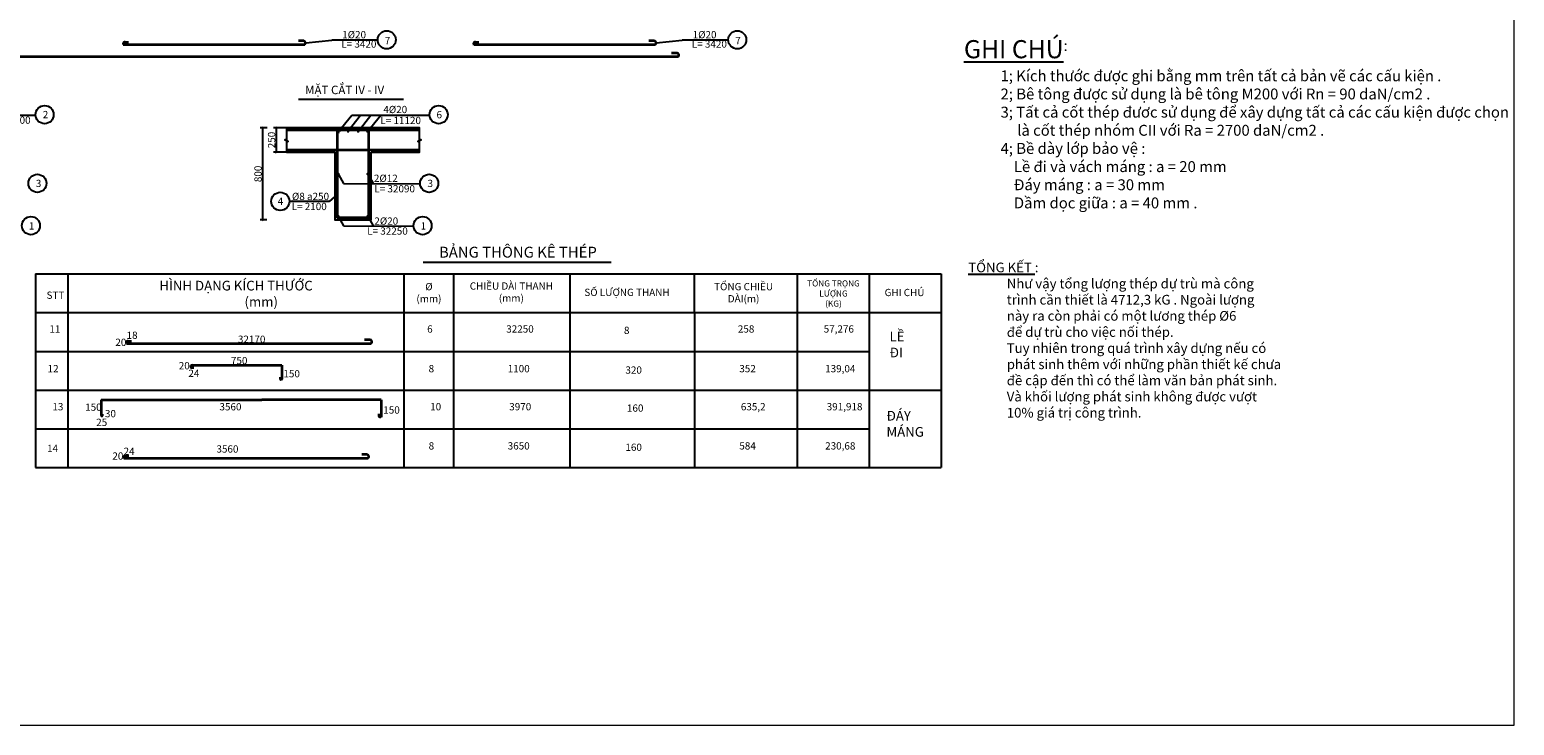
# Model space of a CAD drawing. Units: inches. Extents: x -6258 to 93666, y -68981 to 1697.
# Drawn here: x 32356 to 93666, y -68981 to -40241 of the extents above; entities that cross this region are included whole.
import ezdxf

# ---------------------------------------------------------------- set-up
doc = ezdxf.new("R2010")
doc.units = ezdxf.units.IN
doc.header["$LTSCALE"] = 500
doc.header["$MEASUREMENT"] = 0
doc.layers.add('6', color=12, linetype='Continuous', lineweight=53)
doc.layers.add('Net co ban cho thep', color=10, linetype='Continuous', lineweight=35)
doc.layers.add('Net manh', color=111, linetype='Continuous')
doc.styles.get("Standard").update_dxf_attribs({"font": 'TIMES.TTF', "height": 300})
doc.dimstyles.new('MOI 1', dxfattribs={"dimtxt": 150, "dimasz": 50, "dimexe": 100, "dimexo": 800, "dimgap": 30, "dimtad": 1, "dimtoh": 1, "dimdec": 0, "dimlfac": 0.5, "dimzin": 0, "dimdsep": 46, "dimtxsty": 'Standard', "dimblk": 'OBLIQUE', "dimcen": 0.09, "dimclrd": 256, "dimclrt": 256, "dimadec": 0, "dimazin": 0, "dimtfac": 1, "dimtdec": 0, "dimtofl": 0, "dimtmove": 0, "dimatfit": 3, "dimfxl": 0, "dimtolj": 1, "dimtzin": 0, "dimlwd": -1, "dimarcsym": 0})

# ---------------------------------------------------------------- blocks, each defined once
blk = doc.blocks.new('1')
at = {"layer": '6', "const_width": 10}
blk.add_lwpolyline([(0, 5, -1), (0, -5, -1), (0, 5)], format="xyb", dxfattribs=at)
blk = doc.blocks.new('_Oblique')
at = {"color": 0, "linetype": 'ByBlock', "lineweight": -2}
blk.add_line((-0.5, -0.5), (0.5, 0.5), dxfattribs=at)
blk = doc.blocks.new('*D26')
at = {"color": 0, "lineweight": -2}
for p, q in [((42157, -44299), (41867, -44299)), ((42154, -48099), (41867, -48099))]:
    blk.add_line(p, q, dxfattribs=at)
blk.add_line((41967, -44299), (41967, -48099))
at = {"layer": 'Defpoints', "color": 0}
for p in [(42957, -44299), (41967, -48099), (42954, -48099)]:
    blk.add_point(p, dxfattribs=at)
at = {"xscale": 50, "yscale": 50, "zscale": 50}
for p, rotation in [((41967, -44299), 90), ((41967, -48099), 270)]:
    blk.add_blockref('_Oblique', p, dxfattribs=dict(at, rotation=rotation))
at = {"insert": (41784, -46199), "char_height": 300, "attachment_point": 5, "rotation": 90}
blk.add_mtext('\\A1;800', dxfattribs=at)
blk = doc.blocks.new('*D27')
at = {"color": 0, "lineweight": -2}
for p, q in [((44907, -44299), (42428, -44299)), ((44157, -45299), (42428, -45299))]:
    blk.add_line(p, q, dxfattribs=at)
blk.add_line((42528, -44299), (42528, -45299))
at = {"layer": 'Defpoints', "color": 0}
for p in [(45707, -44299), (42528, -45299), (44957, -45299)]:
    blk.add_point(p, dxfattribs=at)
at = {"xscale": 50, "yscale": 50, "zscale": 50}
for p, rotation in [((42528, -44299), 90), ((42528, -45299), 270)]:
    blk.add_blockref('_Oblique', p, dxfattribs=dict(at, rotation=rotation))
at = {"insert": (42345, -44799), "char_height": 300, "attachment_point": 5, "rotation": 90}
blk.add_mtext('\\A1;250', dxfattribs=at)

msp = doc.modelspace()

# ---------------------------------------------------------------- linework, layer by layer
for p, q in [((43755.4, -40788.4), (44833.5, -40669.4)), ((46728.9, -40669.4), (44833.5, -40669.4)), ((58229.5, -40788.3), (59307.6, -40669.3)), ((61203, -40669.3), (59307.6, -40669.3)), ((43452.4, -43107.5), (47126.8, -43107.5)), ((47126.8, -43107.5), (47800, -43107.5)), ((29486.4, -43774.7), (32604.1, -43774.7)), ((45109, -44449.1), (45663.2, -43774.7)), ((45506.3, -44424.1), (46021.2, -43774.7)), ((45663.2, -43774.7), (48872, -43774.7)), ((45920, -44445.3), (46450.9, -43774.7)), ((46300, -44449.1), (46854.3, -43774.7)), ((45108.4, -46225.2), (45316.8, -46595.8)), ((45316.8, -46595.8), (48483.9, -46606.5)), ((46328.9, -46221.8), (46537.3, -46592.3)), ((45057.4, -47050.5), (44721.7, -47337.2)), ((44721.7, -47337.2), (43080.1, -47337.2)), ((45108.4, -47972.4), (45316.8, -48343)), ((45316.8, -48343), (48214.9, -48353.1)), ((46328.9, -47969), (46537.3, -48339.5)), ((48607.8, -49852.7), (56372.1, -49852.7)), ((32599.7, -50331.6), (32599.7, -51931.6)), ((32599.7, -50331.6), (32599.7, -51931.6)), ((32599.7, -50331.6), (69994, -50331.6)), ((33933.2, -50331.6), (33933.2, -51942.6)), ((47812.6, -50331.6), (47812.6, -51942.6)), ((49853.8, -50331.6), (49853.8, -51931.6)), ((54665.2, -50331.6), (54665.2, -51931.6)), ((59805.2, -51931.6), (59805.2, -50331.6)), ((64052.5, -50331.6), (64052.5, -51931.6)), ((67023.3, -50331.6), (67023.3, -51931.6)), ((67023.3, -50331.6), (67023.3, -51931.6)), ((69994, -50331.6), (69994, -51931.6)), ((32599.7, -51931.6), (69994, -51931.6)), ((32599.7, -51931.6), (32599.7, -58331.6)), ((32599.7, -51931.6), (32599.7, -53531.6)), ((33933.2, -51931.6), (33933.2, -58331.6)), ((47812.6, -51931.6), (47812.6, -58331.6)), ((49853.8, -51931.6), (49853.8, -58331.6)), ((54665.2, -51931.6), (54665.2, -58331.6)), ((59805.2, -51931.6), (59805.2, -58331.6)), ((64052.5, -51931.6), (64052.5, -58331.6)), ((67023.3, -51931.6), (67023.3, -58331.6)), ((67023.3, -51931.6), (67023.3, -53531.6)), ((69994, -51931.6), (69994, -58331.6)), ((32599.7, -53531.6), (67023.3, -53531.6)), ((32599.7, -55131.6), (69994, -55131.6)), ((32599.7, -56731.6), (67023.3, -56731.6)), ((32599.7, -58331.6), (69994, -58331.6))]:
    msp.add_line(p, q)
at = {"lineweight": 18}
msp.add_lwpolyline([(-6258.1, -68981.1), (93666.4, -68981.1), (93666.4, 1697.2), (-6258.1, 1697.2)], close=True, dxfattribs=at)
for centre in [(47101.6, -40659.6), (61575.7, -40659.6), (32972.2, -43751.3), (49244, -43751.3), (32676.7, -46588.8), (48853.5, -46588.8), (42706, -47333.2), (32404.2, -48337.3), (48581, -48337.3)]:
    msp.add_circle(centre, 373.4)
at = {"layer": 'Net co ban cho thep'}
for p, q in [((36222.8, -40855.6), (43722.8, -40855.6)), ((36293.4, -40758.2), (36434.6, -40752.9)), ((43679.2, -40702.9), (43451.3, -40701.5)), ((50696.9, -40855.6), (58196.9, -40855.6)), ((50767.4, -40758.2), (50908.7, -40752.9)), ((58153.3, -40702.9), (57925.4, -40701.5)), ((59138.8, -41358.8), (-4581.7, -41358.8)), ((59095.2, -41206.1), (58867.2, -41204.8)), ((48457.2, -44399.1), (42957.2, -44399.1)), ((42957.2, -45199.1), (48457.2, -45199.1)), ((36352.5, -53206.3), (46452.2, -53206.3)), ((36423, -53108.9), (36564.3, -53103.6)), ((46408.6, -53053.6), (46180.7, -53052.2)), ((39078.6, -54101.5), (42766.9, -54101.5)), ((42766.9, -54101.5), (42766.9, -54675.6)), ((35307.9, -55537.3), (35307.8, -56168.3)), ((35307.9, -55537.3), (41943.3, -55537.3)), ((43964.9, -55537.3), (41943.3, -55537.3)), ((46873.7, -55537.3), (43964.9, -55537.3)), ((46873.7, -55537.3), (46873.7, -56219.4)), ((36237.4, -57948.2), (46337.1, -57948.2)), ((36307.9, -57850.7), (36449.2, -57845.5)), ((46293.5, -57795.5), (46065.6, -57794.1))]:
    msp.add_line(p, q, dxfattribs=at)
msp.add_lwpolyline([(45200.5, -44421.6), (45057.2, -44399.1), (45057.2, -47999.1), (46357.2, -47999.1), (46357.2, -44399.1), (45057.2, -44399.1), (45091.8, -44524)], dxfattribs=at)
for points in [[(39078.6, -54101.5, 0.6238542), (39016.1, -54204.5), (39136.7, -54204.5)], [(42766.9, -54675.6, -1.0516653), (42709.6, -54668.3), (42709.6, -54602.9)], [(35307.8, -56168.3, 1.4396422), (35360.1, -56168.3), (35360.1, -56119.6)], [(46873.7, -56205.9, -1.0273459), (46795.1, -56217.3), (46795.1, -56116.8)]]:
    msp.add_lwpolyline(points, format="xyb", dxfattribs=at)
for centre, radius, start, end in [((36279.8, -40822.6), 65.8, 78.08498, 210.122371), ((43669.5, -40788.3), 85.9, 308.410998, 83.471821), ((50753.9, -40822.6), 65.8, 78.08498, 210.122371), ((58143.5, -40788.3), 85.9, 308.410998, 83.471821), ((59085.4, -41291.5), 85.9, 308.410998, 83.471821), ((36409.4, -53173.3), 65.8, 78.08498, 210.122371), ((46398.8, -53139), 85.9, 308.410998, 83.471821), ((36294.3, -57915.1), 65.8, 78.08498, 210.122371), ((46283.7, -57880.8), 85.9, 308.410998, 83.471821)]:
    msp.add_arc(centre, radius, start, end, dxfattribs=at)
at = {"layer": 'Net manh'}
msp.add_lwpolyline([(46457.2, -45299.1), (48457.2, -45299.1), (48457.2, -44855.4), (48385.8, -44855.4), (48457.2, -44825.7), (48528.6, -44796), (48457.2, -44796), (48457.2, -44299.1), (42957.2, -44299.1), (42957.2, -44796), (42885.8, -44796), (42957.2, -44825.7), (43028.6, -44855.4), (42957.2, -44855.4), (42957.2, -45299.1), (44957.2, -45299.1), (44957.2, -48099.1), (46457.2, -48099.1)], close=True, dxfattribs=at)

# ---------------------------------------------------------------- block references
at = {"layer": 'Net co ban cho thep', "xscale": 5, "yscale": 5, "zscale": 5}
for p in [(45109, -44449.1), (45506.3, -44449.1), (45920.6, -44449.1), (46300, -44449.1), (45108.4, -46200.2), (46303.9, -46203.7), (45108.4, -47947.4), (46303.9, -47950.9)]:
    msp.add_blockref('1', p, dxfattribs=at)

# ---------------------------------------------------------------- texts
for s, insert, char_height, width, attachment_point in [('1%%c20', (45260.9, -40297.2), 300, 2027.704, 1), ('1%%c20', (59734.9, -40297.1), 300, 2027.704, 1), ('{\\fTimes New Roman|b1|i1|c0|p18;\\H1.667x;\\LGHI CHÚ}: \\P           1; Kích th{\\fTimes New Roman|b0|i0|c163|p18;ư}ớc {\\fTimes New Roman|b0|i0|c238|p18;đ\\fTimes New Roman|b0|i0|c163|p18;ư}ợc ghi bằng mm trên tất cả bản vẽ các cấu kiện .\\P           2; Bê tông {\\fTimes New Roman|b0|i0|c238|p18;đ\\fTimes New Roman|b0|i0|c163|p18;ư}ợc sử dụng là bê tông M200 với Rn = 90 daN/cm2 .\\P           3; Tất cả cốt thép {\\fTimes New Roman|b0|i0|c238|p18;đ\\fTimes New Roman|b0|i0|c163|p18;ươ}c sử dụng {\\fTimes New Roman|b0|i0|c238|p18;đ}ể xây dựng tất cả các cấu kiện {\\fTimes New Roman|b0|i0|c238|p18;đ\\fTimes New Roman|b0|i0|c163|p18;ư}ợc chọn \\P                là cốt thép nhóm CII với Ra = 2700 daN/cm2 . \\P           4; Bề dày lớp bảo vệ : \\P               Lề {\\fTimes New Roman|b0|i0|c238|p18;đ}i và vách máng : a = 20 mm\\P               {\\fTimes New Roman|b0|i0|c238|p18;Đ}áy máng : a = 30 mm\\P               Dầm dọc giữa : a = 40 mm .', (70937.3, -40671.4), 450, 25602.215, 1), ('L= 3420', (45225, -40682.3), 300, 1817.333, 1), ('7', (47019.5, -40543.8), 300, 145.989, 1), ('L= 3420', (59699.1, -40682.3), 300, 1817.333, 1), ('7', (61493.6, -40543.7), 300, 145.989, 1), ('MẶT CẮT IV - IV', (43728, -42554.9), 350, 4576.212, 1), ('4%%c20', (46960.5, -43388.5), 300, 1665.294, 1), ('L= 10800', (30717.1, -43827.5), 300, 2831.329, 1), ('2', (32896.6, -43597.5), 300, 190.494, 1), ('L= 11120', (46837.5, -43840.5), 300, 2231.009, 1), ('6', (49157, -43602.5), 300, 213.215, 1), ('3', (32609.1, -46442), 300, 152.636, 1), ('2%%c12', (46570.4, -46231), 300, 1147.243, 1), ('3', (48785.9, -46442), 300, 152.636, 1), ('4', (42598.3, -47177.5), 300, 292.77, 1), ('%%c8 a250', (43185.4, -46979), 300, 2207.5, 1), ('L= 32090', (46589.2, -46661.8), 300, 2225.333, 1), ('L= 2100', (43174.4, -47394.4), 300, 2858.575, 1), ('1', (32324.1, -48199.5), 300, 451.485, 1), ('L= 32250', (46293.4, -48408.3), 300, 1962.857, 1), ('2%%c20', (46589.4, -47998), 300, 1102.658, 1), ('1', (48500.9, -48199.5), 300, 451.485, 1), ('BẢNG THÔNG KÊ THÉP', (52518.7, -49491.7), 450, 22538.369, 5), ('{\\fTimes New Roman|b1|i1|c0|p18;\\LTỔNG KẾT} : \\P             Nh{\\fTimes New Roman|b0|i0|c163|p18;ư} vậy tổng l{\\fTimes New Roman|b0|i0|c163|p18;ư}ợng thép dự trù mà công \\P             trình cần thiết là 4712,3 kG . Ngoài l{\\fTimes New Roman|b0|i0|c163|p18;ư}ợng\\P             này ra còn phải có một l{\\fTimes New Roman|b0|i0|c163|p18;ươ}ng thép %%c6 {\\fTimes New Roman|b0|i0|c238|p18;\\P             đ}ể dự trù cho việc nối thép.\\P             Tuy nhiên trong quá trình xây dựng nếu có \\P             phát sinh thêm với những phần thiết kế ch{\\fTimes New Roman|b0|i0|c163|p18;ư}a \\P{\\fTimes New Roman|b0|i0|c238|p18;             đ}ề cập {\\fTimes New Roman|b0|i0|c238|p18;đ}ến thì có thể làm v{\\fTimes New Roman|b0|i0|c238|p18;ă}n bản phát sinh.\\P             Và khối l{\\fTimes New Roman|b0|i0|c163|p18;ư}ợng phát sinh không {\\fTimes New Roman|b0|i0|c238|p18;đ\\fTimes New Roman|b0|i0|c163|p18;ư}ợc v{\\fTimes New Roman|b0|i0|c163|p18;ư}ợt \\P             10% giá trị công trình.', (71116.8, -49863.8), 400, 16468.761, 1), ('HÌNH DẠNG KÍCH TH{\\fTimes New Roman|b0|i0|c163|p18;Ư}ỚC\\P                 (mm)', (40878.5, -51148.6), 400, 13768.377, 5), ('%%c\\P(mm)', (48843.7, -51145.6), 300, 1637.721, 5), ('CHIỀU DÀI THANH\\P             (mm)', (52246.2, -51120.5), 300, 4125.674, 5), ('SỐ L{\\fTimes New Roman|b0|i0|c163|p18;Ư}ỢNG THANH', (57022.7, -51092.8), 300, 9200.739, 5), ('TỔNG CHIỀU DÀI\\P(m)', (61837.8, -51145.3), 300, 3060.448, 5), ('TỔNG TRỌNG L{\\fTimes New Roman|b0|i0|c163|p18;Ư}ỢNG\\P(KG)', (65550.1, -51141.2), 250, 2580.261, 5), ('GHI CHÚ', (68484.1, -51137.5), 300, 2515.748, 5), ('STT', (33052.4, -51060.9), 300, 652.54, 1), ('11', (33169.2, -52456), 300, 565.645, 1), ('18', (36357.7, -52715.5), 300, 232.042, 1), ('6', (48770.5, -52456), 300, 565.645, 1), ('32250', (52035.8, -52456), 300, 1377.778, 1), ('8', (56896.4, -52513.8), 300, 1377.778, 1), ('258', (61600.9, -52456), 300, 1377.778, 1), ('57,276', (65145.8, -52456), 300, 1377.778, 1), ('LỀ {\\fTimes New Roman|b0|i0|c238|p18;Đ}I', (67866.2, -52711.6), 400, 752.484, 1), ('20', (35893.7, -53007), 300, 343.492, 1), ('32170', (40954.4, -52879.5), 300, 1025.791, 1), ('750', (40666.7, -53761.5), 300, 709.664, 1), ('12', (33095.7, -54095.1), 300, 686.854, 1), ('20', (38512.2, -53974.5), 300, 185.574, 1), ('24', (38909.7, -54287.5), 300, 250.172, 1), ('150', (42833.8, -54302), 300, 267.465, 1), ('8', (48830.9, -54095.1), 300, 552.904, 1), ('1100', (52096.2, -54095.1), 300, 1268.889, 1), ('320', (56956.8, -54153), 300, 1268.889, 1), ('352', (61661.3, -54095.1), 300, 1268.889, 1), ('139,04', (65206.2, -54095.1), 300, 1268.889, 1), ('13', (33293.4, -55667.5), 300, 510.373, 1), ('150', (34647.2, -55686.5), 300, 539.979, 1), ('3560', (40193.1, -55670), 300, 1286.876, 1), ('10', (48894.7, -55667.5), 300, 510.373, 1), ('3970', (52160, -55667.5), 300, 1243.333, 1), ('160', (57020.6, -55725.3), 300, 1243.333, 1), ('635,2', (61725.1, -55667.5), 300, 1243.333, 1), ('391,918', (65270, -55667.5), 300, 1243.333, 1), ('25', (35102.7, -56313), 300, 280.871, 1), ('30', (35462.7, -55953), 300, 51.49, 1), ('150', (46958, -55803.1), 300, 304.209, 1), ('{\\fTimes New Roman|b0|i0|c238|p18;Đ}ÁY MÁNG', (67738.2, -55991), 400, 1536.987, 1), ('14', (33073.7, -57388.5), 300, 538.73, 1), ('24', (36232.7, -57509.5), 300, 302.756, 1), ('3560', (40068.2, -57414), 300, 914.656, 1), ('8', (48830.9, -57286.3), 300, 382.78, 1), ('3650', (52096.2, -57286.3), 300, 862.667, 1), ('160', (56956.8, -57344.1), 300, 862.667, 1), ('584', (61661.3, -57286.3), 300, 862.667, 1), ('230,68', (65206.2, -57286.3), 300, 1203.03, 1), ('20', (35769.7, -57705), 300, 403.206, 1)]:
    msp.add_mtext(s, dxfattribs=dict(insert=insert, char_height=char_height, width=width, attachment_point=attachment_point))

# ---------------------------------------------------------------- dimensions: what is measured, and where the dimension line sits
for base, p1, p2, text, picture, middle in [((41966.6, -48099.1), (42957.2, -44299.1), (42954.4, -48099.1), '800', '*D26', (41784, -46199.1)), ((42528.1, -45299.1), (45707.2, -44299.1), (44957.2, -45299.1), '250', '*D27', (42345.5, -44799.1))]:
    dim = msp.add_linear_dim(base=base, p1=p1, p2=p2, angle=90, text=text, dimstyle='MOI 1')
    dim.commit()
    dim.dimension.update_dxf_attribs({"geometry": picture, "text_midpoint": middle})

doc.saveas('drawing.dxf')
